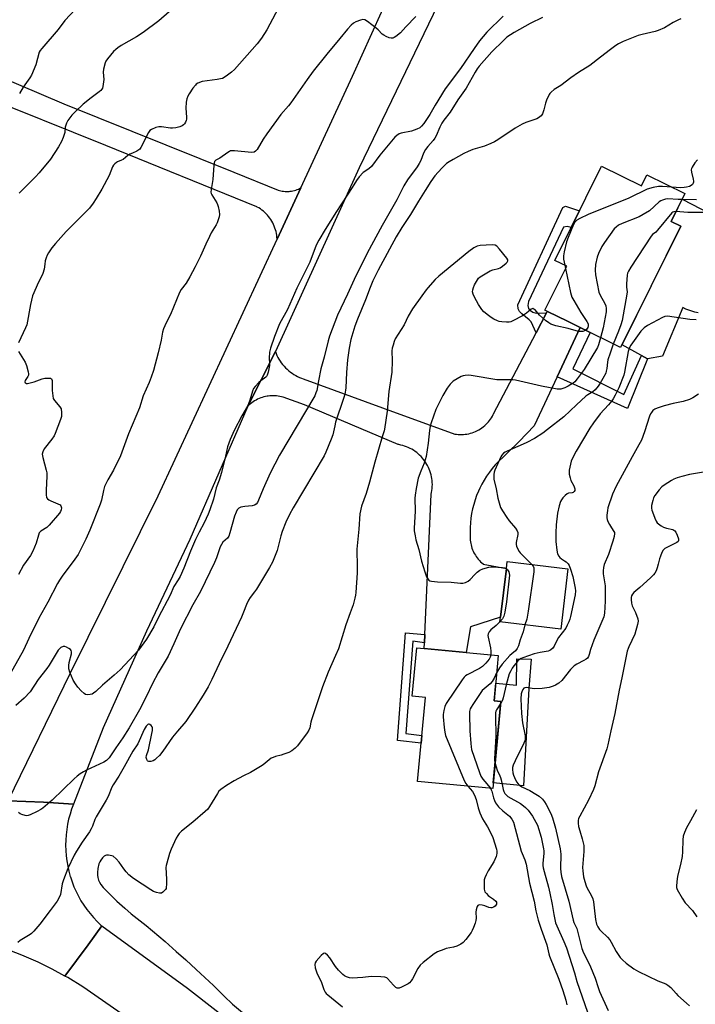
# Model space of a CAD drawing. Units: inches. Extents: x 1255769 to 1261769, y 561451 to 565451.
# Drawn here: x 1258206 to 1258502, y 563540 to 563971 of the extents above; entities that cross this region are included whole.
import ezdxf

# ---------------------------------------------------------------- set-up
doc = ezdxf.new("R2010")
doc.units = ezdxf.units.IN
doc.header["$MEASUREMENT"] = 0
for name, color, linetype in [('BLDG-Footprint', 5, 'Continuous'), ('CULTRL-Pad', 6, 'Continuous'), ('TRANS-Non Street Sidewalk', 7, 'Continuous'), ('TRANS-Road', 130, 'Continuous'), ('Undefined', 1, 'Continuous')]:
    doc.layers.add(name, color=color, linetype=linetype)

msp = doc.modelspace()

# ---------------------------------------------------------------- linework, layer by layer
at = {"layer": 'BLDG-Footprint'}
for points, elevation in [([(1258461.05, 563906.83), (1258478.47, 563898.21), (1258480.88, 563903.06), (1258497.49, 563894.84), (1258491.47, 563882.68), (1258495.7, 563880.58), (1258469.37, 563827.42), (1258451.63, 563836.2), (1258446.1, 563838.94), (1258437.31, 563843.29), (1258436.25, 563843.82), (1258445.77, 563863.04), (1258440.63, 563865.58)], 465.29), ([(1258446.34, 563730.63), (1258443.17, 563704.23), (1258416.56, 563707.44), (1258416.8, 563709.42), (1258419.37, 563730.81), (1258419.74, 563733.83)], 461.96), ([(1258416.95, 563672.57), (1258413.41, 563634.51), (1258380.52, 563637.57), (1258383.94, 563674.38), (1258378.13, 563674.92), (1258380.1, 563696.06), (1258383.44, 563695.75), (1258401.84, 563694.04), (1258415.83, 563692.74), (1258413.97, 563672.85)], 463.56)]:
    msp.add_lwpolyline(points, close=True, dxfattribs=dict(at, elevation=elevation))
at = {"layer": 'CULTRL-Pad'}
msp.add_lwpolyline([(1258503.32, 563842.72), (1258501.94, 563843), (1258500.58, 563843.37), (1258499.24, 563843.8), (1258497.93, 563844.32), (1258496.65, 563844.91), (1258487.68, 563823.7), (1258481.18, 563822.54), (1258470, 563828.69), (1258495.7, 563880.58), (1258491.47, 563882.68), (1258496.3, 563892.44), (1258516.84, 563881.79)], dxfattribs=at)
msp.add_lwpolyline([(1258430.26, 563691.05), (1258429.26, 563678.33), (1258426.8, 563635.72), (1258413.64, 563636.99), (1258416.95, 563672.57), (1258413.98, 563672.85), (1258414.7, 563680.65), (1258423.83, 563679.8), (1258423.9, 563691.32)], close=True, dxfattribs=at)
at = {"layer": 'TRANS-Non Street Sidewalk'}
for points in [[(1258436.97, 563842.64), (1258432.35, 563833.83), (1258430.2, 563838.71), (1258429.33, 563839.58), (1258426.07, 563842.18), (1258425.09, 563843.27), (1258424.55, 563844.36), (1258424.44, 563846.09), (1258444.09, 563888.8), (1258445.28, 563889.34), (1258451.35, 563887.23), (1258447.79, 563880.05), (1258445.93, 563880.39), (1258444.41, 563880.06), (1258429.11, 563847.67), (1258428.79, 563845.93), (1258429, 563844.52), (1258429.44, 563843.98), (1258430.96, 563842.89), (1258432.47, 563842.57)], [(1258441.57, 563814.71), (1258451.63, 563836.2), (1258456.03, 563834.02), (1258448.44, 563818.12), (1258470.79, 563806.96), (1258478.5, 563824.02), (1258481.18, 563822.54), (1258472.44, 563800.72)], [(1258383.71, 563701.89), (1258383.55, 563698.27), (1258378.36, 563698.99), (1258375.37, 563658.57), (1258382.4, 563657.77), (1258382.09, 563654.42), (1258371.78, 563655.59), (1258375.25, 563702.64)]]:
    msp.add_lwpolyline(points, close=True, dxfattribs=at)
at = {"layer": 'TRANS-Road'}
for points in [[(1258397.46, 563994.23), (1258354.97, 563906.06), (1258318.23, 563825.69), (1258306.25, 563801.82), (1258280.84, 563743.5), (1258261.81, 563703.39), (1258242.79, 563661.14), (1258229.85, 563627.67), (1258216.68, 563628.56), (1258201.2, 563629.08), (1258228.6, 563685.18), (1258266.86, 563762.61), (1258318.99, 563874.93), (1258329.4, 563897.35), (1258352.07, 563946.18), (1258381.67, 564011.73)], [(1258176.94, 563954.81), (1258225.65, 563934.16), (1258300.04, 563904.18), (1258319.42, 563896.32), (1258320.02, 563896.15), (1258320.63, 563896.01), (1258321.24, 563895.9), (1258321.85, 563895.82), (1258322.48, 563895.77), (1258323.1, 563895.75), (1258323.72, 563895.76), (1258324.34, 563895.8), (1258324.72, 563895.84), (1258325.33, 563895.93), (1258325.94, 563896.05), (1258326.55, 563896.2), (1258327.14, 563896.37), (1258327.73, 563896.58), (1258328.31, 563896.81), (1258328.87, 563897.07), (1258329.4, 563897.35), (1258318.99, 563874.93), (1258318.94, 563875.75), (1258318.84, 563876.56), (1258318.7, 563877.37), (1258318.53, 563878.17), (1258318.32, 563878.96), (1258318.06, 563879.73), (1258317.77, 563880.5), (1258317.45, 563881.25), (1258317.09, 563881.98), (1258316.69, 563882.7), (1258316.66, 563882.74), (1258316.23, 563883.44), (1258315.77, 563884.11), (1258315.27, 563884.76), (1258314.74, 563885.38), (1258314.18, 563885.98), (1258313.6, 563886.56), (1258312.98, 563887.1), (1258312.34, 563887.61), (1258311.68, 563888.09), (1258310.99, 563888.53), (1258310.29, 563888.95), (1258310.19, 563889), (1258244.08, 563915.87), (1258187.92, 563938.31)], [(1258201.2, 563629.08), (1258216.68, 563628.56), (1258229.85, 563627.67), (1258229.05, 563625.51), (1258228.34, 563623.32), (1258227.74, 563621.1), (1258227.26, 563618.85), (1258226.88, 563616.58), (1258226.61, 563614.29), (1258226.45, 563611.99), (1258226.4, 563609.69), (1258226.46, 563607.39), (1258226.64, 563605.09), (1258226.93, 563602.81), (1258227.32, 563600.54), (1258227.83, 563598.29), (1258228.44, 563596.07), (1258228.49, 563595.91), (1258229.22, 563593.72), (1258230.05, 563591.57), (1258230.99, 563589.47), (1258232.02, 563587.41), (1258233.15, 563585.41), (1258234.38, 563583.46), (1258235.71, 563581.57), (1258237.12, 563579.76), (1258238.61, 563578.01), (1258240.19, 563576.33), (1258241.85, 563574.74), (1258242.22, 563574.4), (1258236.25, 563566.1), (1258226.14, 563552.44), (1258220.57, 563555.51), (1258214.33, 563558.58), (1258207.26, 563561.67), (1258200.05, 563564.41)], [(1258271.38, 563521.76), (1258233.89, 563547.74), (1258227.32, 563551.79), (1258226.14, 563552.44), (1258236.25, 563566.1), (1258242.22, 563574.4), (1258279.83, 563547.12), (1258341.17, 563499.34)]]:
    msp.add_lwpolyline(points, dxfattribs=at)
msp.add_lwpolyline([(1258451.63, 563836.2), (1258441.57, 563814.71), (1258431.5, 563793.22), (1258424.91, 563786.41), (1258414.53, 563776.11), (1258413.19, 563774.55), (1258411.93, 563772.93), (1258410.74, 563771.25), (1258409.64, 563769.5), (1258408.62, 563767.72), (1258407.69, 563765.88), (1258407.14, 563764.67), (1258406.35, 563762.76), (1258405.67, 563760.82), (1258405.07, 563758.85), (1258404.57, 563756.85), (1258404.17, 563754.83), (1258403.87, 563752.8), (1258403.66, 563750.75), (1258403.56, 563748.69), (1258403.56, 563746.63), (1258403.57, 563746.13), (1258403.51, 563745.41), (1258403.49, 563744.68), (1258403.5, 563743.95), (1258403.55, 563743.23), (1258403.63, 563742.51), (1258403.75, 563741.79), (1258403.9, 563741.08), (1258404.09, 563740.38), (1258404.31, 563739.69), (1258404.56, 563739), (1258404.85, 563738.34), (1258405.16, 563737.68), (1258405.43, 563737.2), (1258405.8, 563736.58), (1258406.2, 563735.97), (1258406.63, 563735.39), (1258407.09, 563734.83), (1258407.57, 563734.28), (1258408.08, 563733.77), (1258408.62, 563733.28), (1258409.17, 563732.81), (1258409.25, 563732.75), (1258419.37, 563730.81), (1258416.8, 563709.42), (1258403.73, 563705.27), (1258401.84, 563694.04), (1258383.44, 563695.75), (1258383.55, 563698.27), (1258383.71, 563701.89), (1258386.46, 563763.27), (1258386.65, 563764.11), (1258386.79, 563764.96), (1258386.89, 563765.81), (1258386.95, 563766.67), (1258386.96, 563767.53), (1258386.94, 563768.4), (1258386.87, 563769.25), (1258386.76, 563770.11), (1258386.61, 563770.96), (1258386.42, 563771.8), (1258386.19, 563772.63), (1258385.92, 563773.45), (1258385.61, 563774.25), (1258385.27, 563775.04), (1258384.88, 563775.81), (1258384.59, 563776.33), (1258384.15, 563777.06), (1258383.66, 563777.78), (1258383.15, 563778.47), (1258382.6, 563779.13), (1258382.02, 563779.77), (1258381.41, 563780.38), (1258380.77, 563780.95), (1258380.1, 563781.5), (1258379.41, 563782.01), (1258378.7, 563782.49), (1258377.96, 563782.94), (1258377.2, 563783.35), (1258376.42, 563783.72), (1258375.63, 563784.05), (1258374.82, 563784.34), (1258373.99, 563784.6), (1258373.16, 563784.81), (1258372.32, 563784.99), (1258371.99, 563785.04), (1258331.06, 563802.42), (1258321.62, 563805.69), (1258320.9, 563805.89), (1258320.18, 563806.05), (1258319.45, 563806.18), (1258318.72, 563806.28), (1258317.98, 563806.33), (1258317.24, 563806.36), (1258316.5, 563806.34), (1258315.76, 563806.29), (1258315.02, 563806.21), (1258314.67, 563806.16), (1258313.94, 563806.02), (1258313.22, 563805.85), (1258312.51, 563805.64), (1258311.81, 563805.4), (1258311.12, 563805.13), (1258310.44, 563804.82), (1258309.79, 563804.48), (1258309.14, 563804.11), (1258308.52, 563803.71), (1258307.92, 563803.28), (1258307.34, 563802.82), (1258306.78, 563802.33), (1258306.25, 563801.82), (1258318.23, 563825.69), (1258318.57, 563824.82), (1258318.94, 563823.96), (1258319.36, 563823.13), (1258319.81, 563822.31), (1258320.31, 563821.52), (1258320.84, 563820.76), (1258321.41, 563820.02), (1258322.02, 563819.31), (1258322.06, 563819.25), (1258322.7, 563818.57), (1258323.38, 563817.93), (1258324.08, 563817.31), (1258324.81, 563816.73), (1258325.57, 563816.19), (1258326.35, 563815.68), (1258327.16, 563815.22), (1258327.99, 563814.79), (1258328.84, 563814.4), (1258329.71, 563814.05), (1258330.36, 563813.83), (1258365.14, 563801.06), (1258396.78, 563789.61), (1258397.54, 563789.5), (1258398.3, 563789.42), (1258399.07, 563789.39), (1258399.84, 563789.39), (1258400.6, 563789.42), (1258401.37, 563789.5), (1258402.13, 563789.61), (1258402.88, 563789.76), (1258403.62, 563789.94), (1258404.36, 563790.16), (1258405.08, 563790.41), (1258405.79, 563790.71), (1258406.49, 563791.03), (1258406.7, 563791.14), (1258407.37, 563791.5), (1258408.03, 563791.9), (1258408.66, 563792.33), (1258409.28, 563792.79), (1258409.87, 563793.28), (1258410.43, 563793.8), (1258410.98, 563794.34), (1258411.49, 563794.91), (1258411.97, 563795.51), (1258412.43, 563796.12), (1258412.86, 563796.76), (1258413.25, 563797.42), (1258413.61, 563798.1), (1258413.78, 563798.44), (1258432.35, 563833.83), (1258436.97, 563842.64), (1258437.31, 563843.29), (1258446.1, 563838.94)], close=True, dxfattribs=at)
at = {"layer": 'Undefined'}
msp.add_line((1258444.95, 563863.45, 466), (1258445.26, 563862.02, 466), dxfattribs=at)
for points, elevation in [([(1258263.09, 564000), (1258259.94, 563996.63), (1258256.17, 563992.06), (1258254.96, 563990.9), (1258253.23, 563989.47), (1258244.3, 563983.45), (1258233.8, 563977.64), (1258231.85, 563976.41), (1258230.71, 563975.53), (1258226.03, 563970.53), (1258223.15, 563966.65), (1258215.96, 563958.28), (1258215.28, 563957.39), (1258214.88, 563956.66), (1258213.38, 563951.15), (1258211.49, 563946.65), (1258210.78, 563945.45), (1258207.87, 563941.33), (1258206.29, 563938.66)], 480), ([(1258320.77, 563978.23), (1258314.48, 563966.47), (1258312.17, 563962.82), (1258310.23, 563960.42), (1258300.3, 563949.15), (1258299.07, 563947.88), (1258296.76, 563946.21), (1258295.05, 563945.24), (1258294.22, 563945), (1258292.77, 563944.74), (1258286.26, 563943.86), (1258284.37, 563943.15), (1258283.64, 563942.71), (1258283.22, 563942.32), (1258282.14, 563940.95), (1258280.48, 563938.52), (1258279.97, 563937.52), (1258279.49, 563936.23), (1258279.2, 563934.83), (1258279, 563932.16), (1258279.32, 563928.29), (1258279.32, 563927.41), (1258279.22, 563926.85), (1258278.89, 563926.06), (1258278.42, 563925.35), (1258278.04, 563924.95), (1258277.37, 563924.49), (1258276.39, 563924), (1258274.7, 563923.59), (1258273.25, 563923.43), (1258272.38, 563923.43), (1258268.35, 563924.04), (1258267.21, 563924.07), (1258265.84, 563923.69), (1258264, 563922.85), (1258263.32, 563922.38), (1258262.65, 563921.5), (1258259.32, 563915.05), (1258258.87, 563914.33), (1258258.5, 563913.91), (1258257.54, 563913.33), (1258255.63, 563912.54), (1258254.6, 563912.03), (1258253.68, 563911.43), (1258251.6, 563909.77), (1258250.92, 563909.43), (1258249.1, 563908.72), (1258248.63, 563908.44), (1258247.99, 563907.89), (1258247.43, 563907.26), (1258246.97, 563906.56), (1258245.41, 563902.78), (1258242.31, 563896.69), (1258239.83, 563892.62), (1258238.52, 563890.69), (1258236.8, 563888.45), (1258235.87, 563887.38), (1258226.68, 563878.2), (1258221.93, 563872.94), (1258220.44, 563871.09), (1258218.92, 563868.87), (1258218.31, 563867.85), (1258217.88, 563866.76), (1258217.51, 563865.33), (1258217.25, 563863.88), (1258217.03, 563861.74), (1258216.47, 563859.83), (1258215.93, 563858.52), (1258214.7, 563856.31), (1258213.92, 563854.7), (1258212.44, 563851.45), (1258211.94, 563850.08), (1258211.04, 563846.35), (1258209.42, 563837.41), (1258208.87, 563836.04), (1258205.75, 563829.56)], 476), ([(1258271.81, 563974.33), (1258267.27, 563970.41), (1258260.41, 563965.36), (1258257.42, 563963.46), (1258250.76, 563959.6), (1258249.29, 563958.66), (1258248.38, 563957.9), (1258247.44, 563956.94), (1258244.68, 563953.72), (1258244.03, 563952.81), (1258243.68, 563952.06), (1258243, 563949.3), (1258242.85, 563947.9), (1258243.08, 563944.81), (1258243.05, 563943.68), (1258242.78, 563941.73), (1258242.52, 563940.96), (1258242.26, 563940.53), (1258241.77, 563939.94), (1258241.14, 563939.38), (1258237.56, 563936.72), (1258234.15, 563933.88), (1258230.58, 563930.53), (1258229.19, 563929.08), (1258227.44, 563926.79), (1258226.77, 563925.61), (1258226.29, 563923.95), (1258226, 563921.52), (1258225.83, 563920.72), (1258225.36, 563919.4), (1258224.56, 563917.6), (1258223.31, 563915.34), (1258219.76, 563909.85), (1258214.77, 563903.84), (1258213.27, 563902.19), (1258211.25, 563900.14), (1258206.02, 563895.07)], 478), ([(1258379.73, 563972.26), (1258375.34, 563967.74), (1258372.99, 563965.19), (1258370.93, 563963.53), (1258370.21, 563963.06), (1258369.72, 563962.84), (1258368.94, 563962.79), (1258368.11, 563962.99), (1258366.73, 563963.53), (1258365.68, 563964.09), (1258365.02, 563964.63), (1258363.2, 563966.46), (1258362.31, 563967.24), (1258358.57, 563970.17), (1258357.36, 563970.89), (1258356.56, 563970.96), (1258355.44, 563970.71), (1258353.47, 563970.01), (1258352.45, 563969.45), (1258351.39, 563968.5), (1258349.81, 563966.79), (1258346.44, 563962.64), (1258340.7, 563955.83), (1258334.8, 563948.36), (1258332.2, 563944.81), (1258324.97, 563934.48), (1258323.94, 563933.2), (1258320.6, 563929.4), (1258314.45, 563921.03), (1258312.91, 563918.7), (1258310.27, 563914.18), (1258309.59, 563913.32), (1258308.95, 563912.94), (1258307.84, 563912.84), (1258300.39, 563913.55), (1258299.51, 563913.58), (1258298.67, 563913.48), (1258298.14, 563913.28), (1258297.39, 563912.84), (1258293.93, 563910.31), (1258292.22, 563909.44), (1258291.88, 563909.17), (1258291.63, 563908.82), (1258291.38, 563908.07), (1258291.24, 563907.23), (1258290.86, 563901), (1258290.07, 563896.58), (1258290.02, 563895.43), (1258290.15, 563894.83), (1258290.38, 563894.3), (1258292.56, 563890.77), (1258292.95, 563889.99), (1258293.22, 563889.16), (1258293.63, 563887.17), (1258293.79, 563885.74), (1258293.65, 563884.64), (1258293.24, 563883.3), (1258292.74, 563881.99), (1258292.35, 563881.2), (1258290.2, 563877.62), (1258289.38, 563876.08), (1258287.77, 563872.72), (1258285.48, 563867.44), (1258283.18, 563862.77), (1258280.86, 563858.35), (1258279.22, 563855.65), (1258276.97, 563852.79), (1258276.25, 563851.61), (1258272.35, 563841.93), (1258270.42, 563838.21), (1258269.22, 563835.62), (1258268.79, 563834.24), (1258268.19, 563830.74), (1258266.96, 563825.1), (1258264.86, 563817.48), (1258263.9, 563814.43), (1258262.94, 563812.1), (1258260.35, 563806.35), (1258258.71, 563801.13), (1258253.97, 563789.67), (1258250.37, 563780.02), (1258247.34, 563773.85), (1258244.88, 563769.56), (1258243.49, 563766.61), (1258242.96, 563764.92), (1258242.08, 563760.62), (1258241.61, 563758.97), (1258237.03, 563747.51), (1258235.31, 563743.59), (1258231.85, 563736.88), (1258229.78, 563733.81), (1258225.26, 563727.94), (1258223.75, 563725.75), (1258222.84, 563724.24), (1258218.67, 563716.07), (1258214.71, 563709.03), (1258210.37, 563700.22), (1258208.02, 563695.1), (1258199.41, 563679.68)], 474), ([(1258417.97, 563972.5), (1258410.82, 563965.47), (1258409.18, 563963.62), (1258407.67, 563961.66), (1258405.21, 563958.26), (1258399.27, 563949.62), (1258392.56, 563940.72), (1258388.16, 563933.52), (1258385.87, 563929.49), (1258383.21, 563925.54), (1258382.26, 563924.3), (1258381.46, 563923.54), (1258380.22, 563922.94), (1258377.77, 563922.2), (1258373.25, 563921.32), (1258372.48, 563921.01), (1258371.35, 563920.21), (1258370.53, 563919.46), (1258369.76, 563918.63), (1258363.95, 563911.66), (1258360.33, 563906.71), (1258359.19, 563905.7), (1258356.7, 563904), (1258354.99, 563902.17), (1258353.81, 563900.6), (1258351.85, 563897.44), (1258344.98, 563887.02), (1258340.04, 563879.16), (1258337.23, 563874.39), (1258336.52, 563873.12), (1258335.92, 563871.79), (1258333.95, 563866.38), (1258333.26, 563864.76), (1258331.35, 563860.75), (1258327.65, 563853.38), (1258323.5, 563844.08), (1258320.07, 563837.79), (1258317.79, 563832.36), (1258316.12, 563827.16), (1258315.69, 563825.45), (1258315.46, 563822.86), (1258315.63, 563820.44), (1258315.6, 563819.6), (1258315.12, 563816.68), (1258314.71, 563815.31), (1258314.41, 563814.85), (1258314.02, 563814.46), (1258311.9, 563812.9), (1258311, 563812.12), (1258309.35, 563810.42), (1258308.64, 563809.5), (1258308.16, 563808.35), (1258307.08, 563804.44), (1258306.44, 563802.87), (1258305.57, 563801.1), (1258303.51, 563797.51), (1258300.19, 563791.23), (1258298.39, 563787.21), (1258297.28, 563783.99), (1258296.4, 563779.91), (1258294.72, 563772.84), (1258293.6, 563769.42), (1258292.31, 563766.04), (1258291.09, 563761.11), (1258289.61, 563756.4), (1258288.88, 563754.49), (1258287.14, 563750.72), (1258284.85, 563746.63), (1258283.26, 563743.42), (1258281.11, 563738.32), (1258278.15, 563730.96), (1258276.55, 563727.25), (1258275.71, 563725.82), (1258273.79, 563722.88), (1258272.21, 563719.05), (1258267.14, 563709.43), (1258265.1, 563705.23), (1258261.76, 563699.92), (1258258.39, 563695.12), (1258250.27, 563686.42), (1258247.71, 563684.05), (1258242.59, 563679.77), (1258239.7, 563677.01), (1258238.67, 563676.2), (1258238, 563675.83), (1258237.16, 563675.61), (1258236.01, 563675.54), (1258235.19, 563675.68), (1258234.51, 563676.09), (1258233.27, 563677.24), (1258231.73, 563678.92), (1258230.7, 563680.39), (1258229.78, 563681.93), (1258228.23, 563685.48), (1258227.86, 563686.88), (1258227.85, 563688.28), (1258228.03, 563689.7), (1258229.05, 563693.47), (1258229.06, 563694.28), (1258228.82, 563694.96), (1258228.52, 563695.35), (1258227.85, 563695.85), (1258226.83, 563696.38), (1258226.05, 563696.65), (1258225.29, 563696.65), (1258224.34, 563696.16), (1258223.69, 563695.6), (1258223.2, 563694.98), (1258219.22, 563688.5), (1258218.15, 563687.01), (1258214.44, 563682.22), (1258210.92, 563676.88), (1258208.21, 563674.01), (1258204.69, 563670.89)], 472), ([(1258495.8, 563971.25), (1258494.72, 563970.82), (1258492.37, 563969.69), (1258488.62, 563967.4), (1258485.8, 563966.15), (1258484.46, 563965.73), (1258478.78, 563964.44), (1258477.09, 563963.98), (1258470.52, 563961.42), (1258468.48, 563960.37), (1258467.3, 563959.6), (1258465, 563957.91), (1258460.63, 563954.47), (1258455.9, 563950.91), (1258450.92, 563947.75), (1258447.64, 563945.45), (1258443.25, 563942.1), (1258440.32, 563940.35), (1258438.95, 563939.24), (1258438.36, 563938.6), (1258438.05, 563938.12), (1258436.96, 563935.77), (1258436.49, 563934.42), (1258435.75, 563931.43), (1258435.17, 563929.78), (1258434.55, 563928.84), (1258433.47, 563927.91), (1258432.72, 563927.5), (1258431.9, 563927.18), (1258427.92, 563925.94), (1258426.24, 563925.27), (1258423.26, 563923.48), (1258415.69, 563918.41), (1258414.2, 563917.48), (1258412.57, 563916.74), (1258409.8, 563915.62), (1258404.74, 563914.07), (1258402.58, 563913.2), (1258400.75, 563912.31), (1258396.09, 563909.79), (1258394.36, 563908.76), (1258393.2, 563907.93), (1258391.14, 563905.98), (1258388.04, 563902.57), (1258386.28, 563900.16), (1258383.76, 563896.22), (1258380.88, 563891.58), (1258377.45, 563885.71), (1258373.54, 563879.94), (1258371.16, 563875.92), (1258368.15, 563870.53), (1258363.31, 563861.31), (1258360.97, 563856.64), (1258359.72, 563853.75), (1258357.71, 563848.35), (1258354.17, 563839.86), (1258353.08, 563836.78), (1258351.34, 563830.95), (1258350.54, 563827.18), (1258349.84, 563822.15), (1258349.42, 563816.53), (1258349.02, 563809.85), (1258348.62, 563806.85), (1258348.14, 563805.13), (1258344.63, 563794.83), (1258344.21, 563793.23), (1258343.4, 563789.3), (1258342.73, 563787.36), (1258340.31, 563781.63), (1258339.55, 563780.03), (1258325.97, 563757.26), (1258324.42, 563754.46), (1258322.82, 563751.08), (1258321.25, 563746.96), (1258320.64, 563745.05), (1258319.02, 563738.67), (1258316.98, 563733.6), (1258315.69, 563731.29), (1258309.95, 563721.79), (1258309.14, 563720.61), (1258307.14, 563718.13), (1258306.44, 563717), (1258305.55, 563715), (1258304.31, 563711.61), (1258303.42, 563709.52), (1258297.46, 563696.75), (1258293.69, 563689.07), (1258290.45, 563682.18), (1258288.81, 563679.07), (1258286.56, 563675.29), (1258283.24, 563670.05), (1258279.03, 563663.78), (1258275.33, 563659.57), (1258273.16, 563656.95), (1258268.97, 563650.91), (1258267.51, 563649.03), (1258266.27, 563647.74), (1258265.41, 563647.04), (1258264.73, 563646.65), (1258263.67, 563646.36), (1258262.91, 563646.33), (1258262.48, 563646.47), (1258262.31, 563646.6), (1258261.95, 563647.18), (1258261.74, 563648.16), (1258261.87, 563648.92), (1258262.63, 563651.45), (1258264.19, 563658.52), (1258264.43, 563659.95), (1258264.41, 563661.02), (1258264.28, 563661.5), (1258263.86, 563662.11), (1258263.31, 563662.56), (1258262.93, 563662.72), (1258262.74, 563662.73), (1258262.36, 563662.56), (1258261.67, 563661.8), (1258260.78, 563660.33), (1258257.97, 563654.13), (1258255.82, 563650.84), (1258252.09, 563644.01), (1258249.72, 563639.99), (1258247.28, 563636.13), (1258246.71, 563635.04), (1258244.98, 563631.01), (1258244.19, 563629.45), (1258239.81, 563622.15), (1258239.22, 563620.91), (1258238.23, 563618.1), (1258237.66, 563616.81), (1258236.87, 563615.58), (1258233.64, 563611.05), (1258231.22, 563607.15), (1258230.22, 563605.39), (1258227.45, 563599.53), (1258225.49, 563594.63), (1258224.94, 563592.78), (1258224.16, 563588.15), (1258223.64, 563586.88), (1258222.68, 563585.19), (1258219.58, 563581.15), (1258215.17, 563575.14), (1258212.5, 563572.15), (1258211.5, 563571.15), (1258210.83, 563570.61), (1258206.51, 563568.03), (1258205.46, 563567.09)], 468), ([(1258435.12, 563971.84), (1258429.74, 563969.23), (1258422.77, 563965.31), (1258419.63, 563963.2), (1258418.09, 563961.84), (1258413.01, 563956.92), (1258407.48, 563950.53), (1258406.63, 563949.39), (1258405.7, 563947.92), (1258401.72, 563940.96), (1258398.16, 563935.91), (1258394.7, 563930.5), (1258392.04, 563926.97), (1258391.13, 563925.63), (1258390.18, 563923.89), (1258388.57, 563920.16), (1258388.05, 563919.13), (1258387.28, 563918.08), (1258384.95, 563915.49), (1258383.95, 563914.08), (1258383.05, 563912.44), (1258381.87, 563909.35), (1258381.16, 563907.97), (1258380.25, 563906.59), (1258376.12, 563900.9), (1258374.5, 563898.23), (1258371.36, 563892.07), (1258365.01, 563880.89), (1258358.46, 563868.71), (1258352.68, 563857.29), (1258349.8, 563850.82), (1258345.5, 563841.7), (1258342, 563832.4), (1258341.32, 563830.37), (1258339.62, 563823.27), (1258338.18, 563818.17), (1258337.09, 563812.9), (1258336.36, 563808.62), (1258336.02, 563807.59), (1258335.48, 563806.38), (1258320.11, 563780.38), (1258315.98, 563772.56), (1258312.9, 563765.61), (1258310.91, 563760.66), (1258310.36, 563759.63), (1258309.81, 563758.96), (1258309.14, 563758.51), (1258308.07, 563758.25), (1258304.9, 563757.91), (1258303.19, 563757.6), (1258302.19, 563757.18), (1258301.58, 563756.48), (1258301.08, 563755.46), (1258300.41, 563753.7), (1258298.32, 563746.32), (1258297.84, 563744.96), (1258297.57, 563744.47), (1258297.23, 563744.07), (1258295.2, 563742.27), (1258294.59, 563741.35), (1258294.14, 563740.26), (1258292.48, 563735.44), (1258291.59, 563733.41), (1258285.48, 563720.79), (1258282.05, 563714.85), (1258276.68, 563704.36), (1258273.82, 563697.86), (1258271.25, 563692.38), (1258267, 563685.15), (1258264.48, 563680.44), (1258261.64, 563674.66), (1258258.7, 563668.94), (1258254.28, 563661.14), (1258251.49, 563656.72), (1258248.35, 563652.31), (1258245.42, 563647.97), (1258244.29, 563646.76), (1258243.15, 563645.99), (1258235.55, 563642.59), (1258234.24, 563641.88), (1258232.75, 563640.91), (1258231.42, 563639.88), (1258230.13, 563638.75), (1258220.49, 563629.45), (1258216.5, 563625.95), (1258215.55, 563625.28), (1258214, 563624.48), (1258210.83, 563623), (1258210.03, 563622.71), (1258209.49, 563622.61), (1258208.64, 563622.68), (1258207.24, 563623.08), (1258206.46, 563623.45), (1258205.83, 563624)], 470), ([(1258503.02, 563909.54), (1258501.94, 563908.21), (1258500.64, 563906.35), (1258500.41, 563905.86), (1258500.27, 563905.28), (1258500.37, 563904.19), (1258501.14, 563901.11), (1258501.28, 563900.28), (1258501.29, 563899.75), (1258501.2, 563899.37), (1258500.84, 563898.81), (1258500.27, 563898.34), (1258499.57, 563897.99), (1258498.28, 563897.6), (1258497.21, 563897.42), (1258495.58, 563897.4), (1258491.82, 563897.64)], 466), ([(1258491.82, 563897.64), (1258487.71, 563897.87), (1258485.92, 563897.87), (1258483.61, 563897.46), (1258481.05, 563896.79), (1258472.92, 563892.89), (1258455.12, 563885.63), (1258451.48, 563883.93), (1258450.26, 563883.21), (1258449.35, 563882.31), (1258448.78, 563881.3), (1258446.36, 563875.6), (1258445.67, 563873.67), (1258444.65, 563869.35), (1258444.34, 563867.62), (1258444.41, 563866.08), (1258444.95, 563863.45)], 466), ([(1258496.16, 563892.17), (1258494.55, 563892.2), (1258490.07, 563892.49), (1258488.97, 563892.39), (1258487.7, 563892.01), (1258486.99, 563891.66), (1258486.3, 563891.17), (1258481.97, 563887.34), (1258479.32, 563885.61), (1258477.47, 563884.72), (1258470.06, 563881.72), (1258468.51, 563880.96), (1258467.39, 563880.17), (1258466.6, 563879.34), (1258462.33, 563873.35), (1258461.19, 563871.64), (1258459.69, 563868.55), (1258459.07, 563866.95), (1258458.37, 563863.83), (1258458.21, 563861.3), (1258458.36, 563859.3), (1258459.89, 563851.67), (1258460.44, 563850.32), (1258462.51, 563846.74), (1258462.89, 563845.67), (1258463.1, 563844.56), (1258463.02, 563843.11), (1258461.7, 563836.07), (1258460.6, 563831.76)], 464), ([(1258502.62, 563892.12), (1258496.16, 563892.17)], 464), ([(1258493.62, 563887.03), (1258492.63, 563886.9), (1258492.24, 563886.7), (1258491.82, 563886.34), (1258485.56, 563878.78), (1258484.73, 563877.94), (1258483.28, 563876.87), (1258482.71, 563876.23), (1258473.8, 563862.62), (1258472.77, 563860.89), (1258472.42, 563859.97), (1258472.25, 563859.18), (1258471.92, 563855.33), (1258471.89, 563853.85), (1258472.2, 563851.85), (1258472.17, 563850.86), (1258470.02, 563839.36), (1258469.46, 563837.39), (1258468.48, 563834.64), (1258466.16, 563829.01)], 462), ([(1258511.43, 563886.57), (1258500.76, 563886.48), (1258498.81, 563886.58), (1258493.62, 563887.03)], 462), ([(1258454.03, 563835.01), (1258453.61, 563834.75), (1258452.88, 563834.52), (1258451.82, 563834.42), (1258451, 563834.48), (1258446.41, 563835.77), (1258441.08, 563836.99), (1258438.9, 563837.67), (1258437.9, 563838.21), (1258436.54, 563839.3), (1258433.92, 563841.64), (1258431.97, 563843.9), (1258431.39, 563844.32), (1258430.99, 563844.48), (1258430.6, 563844.45), (1258430.22, 563844.26), (1258428.15, 563842.46), (1258426.36, 563841.37), (1258422.18, 563839.09), (1258421.37, 563838.75), (1258420.54, 563838.6), (1258419.4, 563838.61), (1258417.38, 563838.75), (1258416.24, 563838.91), (1258415.44, 563839.16), (1258413.9, 563839.89), (1258412.66, 563840.59), (1258411.51, 563841.44), (1258409.54, 563843.08), (1258408.59, 563844.15), (1258407.13, 563846.33), (1258405.4, 563849.48), (1258404.8, 563850.83), (1258404.6, 563851.89), (1258404.65, 563852.7), (1258404.95, 563853.78), (1258405.41, 563854.85), (1258406.67, 563857.15), (1258407.2, 563857.81), (1258407.85, 563858.36), (1258412.25, 563861.01), (1258413.51, 563861.47), (1258415.93, 563862.09), (1258416.7, 563862.41), (1258417.65, 563863.05), (1258419.21, 563864.32), (1258419.77, 563864.88), (1258420.06, 563865.47), (1258419.98, 563865.91), (1258419.58, 563866.58), (1258416.39, 563870.53), (1258415.22, 563871.81), (1258414.51, 563872.19), (1258413.09, 563872.33), (1258407.91, 563872.15), (1258406.56, 563871.83), (1258405.08, 563871.03), (1258402.98, 563869.52), (1258389.76, 563858.62), (1258388.26, 563857.18), (1258385.02, 563853.66), (1258384.27, 563852.74), (1258382.41, 563850.05), (1258378.25, 563844.36), (1258376.44, 563841.13), (1258374.57, 563837.43), (1258370.74, 563831.22), (1258370.27, 563830.17), (1258369.76, 563828.52), (1258369.42, 563827.12), (1258369.29, 563825.99), (1258369.36, 563821.7), (1258369.18, 563816.71), (1258367.85, 563808.3), (1258367.15, 563799.57), (1258366.07, 563791.8), (1258365.86, 563790.97), (1258364.96, 563788.33), (1258361.81, 563777.29), (1258359.51, 563768.56), (1258357.97, 563763.66), (1258356, 563758), (1258355.25, 563754.7), (1258354.81, 563747.96), (1258353.88, 563739.2), (1258353.87, 563737.24), (1258354.03, 563733.47), (1258354, 563728.91), (1258353.49, 563720.31), (1258353.35, 563719.18), (1258353.06, 563717.74), (1258352.34, 563714.9), (1258350.96, 563711.43), (1258349.02, 563706.14), (1258345.83, 563695.65), (1258344.63, 563692.75), (1258341.39, 563685.46), (1258338.86, 563679), (1258334.06, 563664.6), (1258333.76, 563663.48), (1258333.35, 563661.07), (1258332.93, 563660.03), (1258332.12, 563658.83), (1258327.93, 563653.2), (1258326.94, 563652.18), (1258325.41, 563650.98), (1258324.11, 563650.33), (1258321.9, 563649.48), (1258320.77, 563649.12), (1258318.34, 563648.53), (1258317.24, 563648.15), (1258316.46, 563647.79), (1258315.53, 563647.14), (1258312.88, 563644.92), (1258311.66, 563644.09), (1258307.3, 563641.53), (1258304.25, 563640.07), (1258300.25, 563637.82), (1258296.85, 563635.81), (1258294.41, 563634.14), (1258293.56, 563633.35), (1258292.87, 563632.4), (1258289.47, 563626.69), (1258288.63, 563625.54), (1258287.56, 563624.53), (1258282.18, 563619.86), (1258277.2, 563615.86), (1258276.15, 563614.88), (1258275.5, 563614), (1258274.8, 563612.8), (1258272.66, 563607.93), (1258271.92, 563606.02), (1258270.67, 563601.9), (1258270.42, 563600.79), (1258270.34, 563599.95), (1258270.57, 563594.84), (1258270.57, 563592.52), (1258270.49, 563591.36), (1258270.37, 563590.82), (1258270.14, 563590.33), (1258269.63, 563589.7), (1258269.01, 563589.16), (1258268.33, 563588.76), (1258267.58, 563588.66), (1258266.26, 563588.96), (1258264.95, 563589.47), (1258263.7, 563590.2), (1258256.16, 563595.2), (1258254.11, 563596.82), (1258252.86, 563598.02), (1258251.83, 563599.36), (1258249.86, 563602.25), (1258248.49, 563603.76), (1258247.2, 563604.87), (1258246.71, 563605.1), (1258245.93, 563605.28), (1258245.12, 563605.35), (1258244.33, 563605.31), (1258243.84, 563605.19), (1258243.36, 563604.91), (1258242.5, 563604.12), (1258241.76, 563603.19), (1258241.34, 563602.41), (1258241.03, 563601.58), (1258240.53, 563599.56), (1258240.34, 563597.81), (1258240.33, 563596.66), (1258240.51, 563595.53), (1258240.83, 563594.47), (1258241.3, 563593.48), (1258241.89, 563592.53), (1258242.92, 563591.18), (1258245.9, 563588.1), (1258248.8, 563585.29), (1258252.27, 563582.1), (1258255.1, 563579.68), (1258261.64, 563574.58), (1258270.06, 563567.6), (1258274.74, 563563.16), (1258279, 563559.53), (1258283.61, 563555.38), (1258291.11, 563548.33), (1258295.8, 563543.61), (1258299.53, 563540.18), (1258303.82, 563536.57)], 466), ([(1258445.26, 563862.02), (1258447.51, 563851.53), (1258448.06, 563849.53), (1258448.85, 563847.99), (1258452, 563842.74), (1258453.09, 563841), (1258454.64, 563838.8), (1258455.15, 563837.77), (1258455.23, 563837.03), (1258455.04, 563836.25), (1258454.62, 563835.57), (1258454.03, 563835.01)], 466), ([(1258502.48, 563839.52), (1258499.69, 563839.76), (1258489.94, 563841.19), (1258488.78, 563841.06), (1258487.7, 563840.62), (1258481.13, 563837.08), (1258479.65, 563836.12), (1258478.28, 563834.62), (1258473.8, 563828.54), (1258473.14, 563827.26), (1258472.68, 563825.78), (1258471.05, 563816.71), (1258470.74, 563815.43), (1258468.56, 563809.85), (1258466.96, 563806.65), (1258466.12, 563805.07), (1258465.48, 563804.11), (1258464.01, 563802.34), (1258460.45, 563798.41), (1258457.52, 563794.53), (1258455.87, 563792.15), (1258449.91, 563782.16), (1258448.4, 563779.37), (1258447.73, 563777.8), (1258446.93, 563773.84), (1258446.84, 563772.98), (1258446.89, 563772.13), (1258447.25, 563770.43), (1258447.61, 563769.33), (1258448.89, 563766.9), (1258449.21, 563766.13), (1258449.34, 563765.62), (1258449.31, 563764.96), (1258449.04, 563764.43), (1258448.64, 563764.09), (1258448.24, 563763.96), (1258446.63, 563763.79), (1258445.96, 563763.41), (1258445.14, 563762.68), (1258444.16, 563761.65), (1258443.45, 563760.78), (1258443.02, 563760.06), (1258442.41, 563758.14), (1258441.72, 563754.99), (1258441.15, 563749.95), (1258441.03, 563746.45), (1258441.07, 563742.67), (1258441.48, 563738.85), (1258441.82, 563737.13), (1258442.27, 563736.24), (1258442.73, 563735.64), (1258443.48, 563735.02), (1258444.89, 563734.16), (1258445.57, 563733.65), (1258446.37, 563732.87), (1258446.82, 563732.14), (1258447.46, 563730.48), (1258448.47, 563727.35), (1258449.55, 563722.18), (1258449.65, 563721.03), (1258449.43, 563719.31), (1258447.44, 563709.79), (1258447.16, 563708.64), (1258446.74, 563707.44), (1258446.04, 563705.93), (1258445.38, 563704.71), (1258442.17, 563700.58), (1258441.61, 563699.59), (1258440.29, 563696.79), (1258439.65, 563695.92), (1258438.89, 563695.19), (1258438.46, 563694.91), (1258437.69, 563694.62), (1258434.15, 563694), (1258431.57, 563693.39), (1258426.52, 563691.74), (1258425.78, 563691.39), (1258425.09, 563690.94), (1258424.46, 563690.36), (1258423.5, 563689.28), (1258422.59, 563688.16), (1258421.96, 563687.21), (1258421.25, 563685.97), (1258420.65, 563684.69), (1258419.28, 563679.89), (1258418.01, 563674.2), (1258417.61, 563673.11), (1258416.88, 563671.8)], 460), ([(1258460.6, 563831.76), (1258459.72, 563828.67), (1258459.21, 563827.48), (1258453.43, 563817.84), (1258450.42, 563813.71), (1258449.28, 563812.43), (1258448.62, 563811.88), (1258447.66, 563811.25), (1258446.42, 563810.52), (1258444.91, 563809.78), (1258444.1, 563809.49), (1258443.28, 563809.32), (1258442.44, 563809.26), (1258441.58, 563809.32), (1258434.81, 563810.49), (1258423.38, 563813.25), (1258422.27, 563813.34), (1258417.76, 563813.29), (1258415.16, 563813.37), (1258404.02, 563815.17), (1258402.63, 563815.31), (1258401.28, 563815.25), (1258400.45, 563815.07), (1258399.64, 563814.8), (1258397.79, 563813.82), (1258396.02, 563812.7), (1258394.78, 563811.48), (1258393.43, 563809.7), (1258391.51, 563806.53), (1258388.47, 563800.36), (1258386.46, 563794.48), (1258386.05, 563793.06), (1258385.73, 563791.12), (1258385.19, 563785.64), (1258384.26, 563779.82), (1258383.41, 563776.9), (1258381.88, 563773.33), (1258380.79, 563770.24), (1258379.89, 563765.79), (1258379.46, 563762.85), (1258379.34, 563761.49), (1258379.42, 563755.8), (1258379.02, 563748.46), (1258379.07, 563747.32), (1258379.37, 563745.01), (1258379.71, 563743.28), (1258381.02, 563739.14), (1258382.15, 563733.95), (1258383.62, 563729.33), (1258384.39, 563727.21), (1258384.93, 563726.25), (1258385.46, 563725.67), (1258385.9, 563725.41), (1258386.66, 563725.2), (1258389.17, 563724.95), (1258395.15, 563724.79), (1258399.25, 563724.43), (1258400.37, 563724.42), (1258401.41, 563724.66), (1258402.59, 563725.26), (1258403.47, 563726.03), (1258405.5, 563728.2), (1258406.56, 563729.23), (1258407.74, 563730.02), (1258409.08, 563730.57), (1258411.62, 563731.3), (1258412.66, 563731.46), (1258413.5, 563731.49), (1258417.67, 563731.29), (1258418.51, 563731.11), (1258419.36, 563730.69)], 464), ([(1258466.16, 563829.01), (1258464.88, 563824.93), (1258463.86, 563822.03), (1258463.67, 563821.06), (1258463.38, 563818.23), (1258463.12, 563817.09), (1258462.84, 563816.26), (1258461.66, 563813.92), (1258460.46, 563811.92), (1258459.49, 563810.49), (1258458.25, 563808.97), (1258457.18, 563808.08), (1258455.06, 563806.81), (1258454.14, 563806.15), (1258450.02, 563802.38), (1258444.51, 563797.15), (1258437.38, 563791.56), (1258435.28, 563790.01), (1258431.71, 563787.69), (1258428.39, 563785.9), (1258426.78, 563785.15), (1258419.66, 563782.15), (1258418.88, 563781.74), (1258418.18, 563781.25), (1258417.38, 563780.44), (1258416.93, 563779.71), (1258414.34, 563773.8), (1258414.07, 563772.98), (1258413.9, 563771.87), (1258413.86, 563770.75), (1258413.94, 563769.91), (1258414.94, 563765.58), (1258415.69, 563761.51), (1258416.87, 563757.5), (1258417.66, 563755.95), (1258419.57, 563753.07), (1258420.64, 563751.67), (1258423.32, 563748.46), (1258424.13, 563747.27), (1258424.34, 563746.48), (1258424.35, 563745.65), (1258423.69, 563742.15), (1258423.62, 563741.3), (1258423.77, 563740.49), (1258424.33, 563739.24), (1258424.9, 563738.28), (1258425.42, 563737.64), (1258430.56, 563732.53)], 462), ([(1258205.79, 563825.76), (1258208.05, 563822.28), (1258208.78, 563821), (1258209.29, 563819.62), (1258210.09, 563816.8), (1258210.22, 563815.97), (1258210.17, 563815.44), (1258209.86, 563814.76), (1258208.66, 563813.08), (1258208.5, 563812.51), (1258208.62, 563812.2), (1258208.88, 563811.95), (1258209.24, 563811.79), (1258209.74, 563811.76), (1258210.29, 563811.85), (1258212.6, 563812.53), (1258216.18, 563813.76), (1258217.3, 563814.03), (1258219.33, 563814.12), (1258219.83, 563814.04), (1258220.21, 563813.84), (1258220.41, 563813.47), (1258220.5, 563813), (1258220.54, 563808.69), (1258220.77, 563806.3), (1258221.01, 563805.16), (1258221.55, 563804.26), (1258223.94, 563801.58), (1258224.44, 563800.63), (1258224.66, 563799), (1258224.66, 563798.17), (1258224.56, 563797.33), (1258224.13, 563795.93), (1258221.9, 563789.84), (1258221.39, 563788.79), (1258220.41, 563787.35), (1258217.01, 563783.19), (1258216.43, 563781.89), (1258216.21, 563780.81), (1258216.38, 563779.37), (1258217.91, 563773.77), (1258218.13, 563772.68), (1258218.16, 563771.23), (1258217.83, 563765.07), (1258217.9, 563762.98), (1258218.07, 563761.86), (1258218.43, 563761.21), (1258219.02, 563760.78), (1258219.98, 563760.32), (1258222.99, 563759.12), (1258223.96, 563758.6), (1258224.31, 563758.25), (1258224.51, 563757.8), (1258224.58, 563757.28), (1258224.52, 563756.46), (1258224.19, 563755.69), (1258223.69, 563754.98), (1258219.26, 563749.76), (1258218.17, 563748.79), (1258215.59, 563747.13), (1258215.21, 563746.79), (1258214.89, 563746.37), (1258214.48, 563745.31), (1258213.53, 563741.88), (1258212, 563738.32), (1258211.02, 563736.5), (1258207.94, 563732.21), (1258205.79, 563728.14)], 476), ([(1258503.41, 563807.12), (1258501.03, 563805.53), (1258499.52, 563804.72), (1258496.74, 563803.89), (1258492.42, 563802.93), (1258488.43, 563801.93), (1258486.76, 563801.42), (1258485.41, 563800.94), (1258484.39, 563800.46), (1258483.54, 563799.85), (1258482.84, 563799.1), (1258482.46, 563798.42), (1258482.05, 563797.4), (1258479.88, 563790.59), (1258478.52, 563786.89), (1258477.41, 563784.83), (1258474.37, 563779.61), (1258467.47, 563766.85), (1258465.84, 563763.25), (1258463.79, 563757.3), (1258463.59, 563756.16), (1258463.41, 563754.14), (1258463.37, 563753), (1258463.45, 563752.17), (1258463.74, 563751.35), (1258464.45, 563750.05), (1258465.39, 563748.53), (1258466.47, 563747.04), (1258466.64, 563746.59), (1258466.69, 563746.08), (1258466.51, 563744.74), (1258465.97, 563742.79), (1258464.01, 563736.95), (1258462.22, 563732.54), (1258461.88, 563731.18), (1258461.78, 563729.8), (1258461.81, 563728.42), (1258462.55, 563723.26), (1258462.67, 563721.49), (1258462.67, 563716.51), (1258462.33, 563711.28), (1258462, 563709.64), (1258461.66, 563708.57), (1258457.63, 563699.45), (1258456.18, 563695.36), (1258455.59, 563693.09), (1258455.3, 563692.29), (1258454.87, 563691.6), (1258454.26, 563691.06), (1258453.27, 563690.49), (1258450.24, 563688.99), (1258449.11, 563688.25), (1258447.46, 563686.54), (1258443.66, 563681.79), (1258442.32, 563680.65), (1258440.84, 563679.68), (1258439.79, 563679.23), (1258438.14, 563678.76), (1258437.02, 563678.53), (1258435, 563678.33), (1258431.53, 563678.13), (1258430.71, 563678.23), (1258428.88, 563678.64), (1258428.03, 563678.68), (1258427.5, 563678.6), (1258427.07, 563678.37), (1258426.57, 563677.77), (1258426.07, 563676.78), (1258425.84, 563675.98), (1258425.74, 563673.76), (1258425.96, 563667.39), (1258426.46, 563663.28), (1258427.55, 563657.58), (1258427.63, 563656.18), (1258427.45, 563655.36), (1258427, 563654.29), (1258423.16, 563646.69), (1258422.38, 563644.78), (1258422.1, 563643.65), (1258422.06, 563642.8), (1258422.26, 563641.44), (1258422.52, 563640.37), (1258422.9, 563639.3), (1258423.85, 563637.46), (1258424.51, 563636.5), (1258425.06, 563635.97), (1258426.18, 563635.22), (1258429.6, 563633.6), (1258432.28, 563632.08), (1258433.66, 563631.11), (1258435.14, 563629.79), (1258436.02, 563628.71), (1258436.8, 563627.54), (1258438.83, 563623.57), (1258439.54, 563621.67), (1258440.88, 563617.19), (1258442.94, 563608.15), (1258443.19, 563605.76), (1258443.07, 563599.57), (1258443.24, 563597.9), (1258443.55, 563595.96), (1258446.72, 563585.25), (1258448.57, 563576.95), (1258448.95, 563575.86), (1258449.81, 563574.14), (1258450.18, 563573.22), (1258452.36, 563564.52), (1258453.12, 563562.57), (1258455.34, 563558.33), (1258456.18, 563556.47), (1258458.17, 563551.5), (1258459.52, 563547.44), (1258460.19, 563545.67), (1258463.91, 563537.34)], 458), ([(1258506.56, 563773.06), (1258499.59, 563771.97), (1258496.13, 563771.11), (1258494.2, 563770.5), (1258492.7, 563769.81), (1258491.7, 563769.27), (1258488.45, 563767.2), (1258487.5, 563766.51), (1258486.32, 563765.25), (1258484.39, 563762.7), (1258483.85, 563761.7), (1258483.49, 563760.6), (1258482.97, 563758.34), (1258482.88, 563757.21), (1258483.04, 563756.38), (1258483.31, 563755.55), (1258484.35, 563752.81), (1258484.93, 563751.49), (1258485.41, 563750.82), (1258486.02, 563750.27), (1258487.15, 563749.47), (1258488.1, 563748.9), (1258489.42, 563748.43), (1258492.21, 563747.84), (1258492.67, 563747.62), (1258493.06, 563747.33), (1258493.54, 563746.7), (1258494.14, 563745.38), (1258494.7, 563743.75), (1258494.77, 563743.02), (1258494.61, 563742.62), (1258494.06, 563742.16), (1258489.67, 563740.04), (1258488.78, 563739.47), (1258488.05, 563738.79), (1258487.48, 563737.81), (1258486.83, 563736.17), (1258486.46, 563735.05), (1258485.89, 563732.66), (1258485.4, 563731.04), (1258484.92, 563729.72), (1258484.41, 563728.78), (1258483.75, 563727.95), (1258482.49, 563726.73), (1258477.81, 563722.46), (1258475.13, 563720.23), (1258474.57, 563719.57), (1258474.19, 563718.83), (1258474, 563718.05), (1258473.93, 563717.23), (1258474.12, 563715.57), (1258474.43, 563714.5), (1258475.88, 563711.49), (1258476.91, 563708.78), (1258477.06, 563707.68), (1258476.82, 563706.27), (1258475.62, 563702.04), (1258472.95, 563696.56), (1258472.62, 563695.76), (1258472.29, 563694.67), (1258469.91, 563683), (1258468.69, 563677.49), (1258466.87, 563667.3), (1258465.08, 563659.81), (1258463.83, 563653.58), (1258463.42, 563651.9), (1258459.7, 563641.79), (1258458.1, 563635.68), (1258457.55, 563634.02), (1258455.3, 563629.49), (1258451.46, 563622.47), (1258451, 563621.4), (1258450.82, 563620.54), (1258450.76, 563619.36), (1258450.98, 563617.94), (1258451.47, 563615.98), (1258452.62, 563612.43), (1258453.22, 563609.59), (1258453.31, 563608.13), (1258453.28, 563606.97), (1258452.73, 563599.9), (1258452.83, 563598.47), (1258453.19, 563595.94), (1258453.66, 563593.8), (1258454.25, 563591.98), (1258454.75, 563590.94), (1258456.51, 563587.91), (1258457.16, 563586.32), (1258457.46, 563584.89), (1258457.87, 563582.28), (1258458.32, 563577.25), (1258458.87, 563575.19), (1258459.42, 563573.96), (1258460.16, 563572.86), (1258460.89, 563572.08), (1258463.71, 563569.44), (1258464.72, 563568.24), (1258465.3, 563567.29), (1258467.45, 563563.17), (1258469.19, 563560.64), (1258470.14, 563559.58), (1258471.86, 563558.03), (1258475.19, 563555.65), (1258477.18, 563554.43), (1258485.73, 563550.42), (1258489.15, 563549.03), (1258490.12, 563548.54), (1258491.39, 563547.51), (1258493.69, 563544.77), (1258494.5, 563543.92), (1258498.17, 563540.58), (1258499.51, 563539.47)], 456), ([(1258430.56, 563732.53), (1258431.07, 563731.85), (1258431.36, 563731.1), (1258431.42, 563730.26), (1258431.34, 563729.39), (1258428.97, 563712.11), (1258428.33, 563708.64), (1258427.46, 563706.12)], 462), ([(1258419.36, 563730.69), (1258419.86, 563730.22), (1258420.4, 563729.31), (1258420.62, 563728.57), (1258420.67, 563727.83), (1258419.45, 563716.18), (1258418.65, 563711.73), (1258418.24, 563709.99), (1258417.63, 563708.78), (1258416.57, 563707.48)], 464), ([(1258416.57, 563707.48), (1258414.88, 563705.83), (1258412.51, 563703.92), (1258411.78, 563703.07), (1258411.33, 563702.17), (1258411.26, 563701.48), (1258411.37, 563700.67), (1258412.4, 563696.06), (1258412.53, 563694.57), (1258412.53, 563693.04)], 464), ([(1258427.46, 563706.12), (1258426.68, 563703.05), (1258425.47, 563699.64), (1258424.7, 563696.99), (1258424.12, 563695.77), (1258423.3, 563694.76), (1258421.73, 563693.48), (1258420.92, 563692.72), (1258417.55, 563688.93), (1258416.29, 563687.29), (1258415.12, 563685.19)], 462), ([(1258412.53, 563693.04), (1258412.28, 563692.04), (1258411.77, 563691.1), (1258410.35, 563689.33), (1258408.98, 563687.89), (1258407.64, 563686.96), (1258402.18, 563684.22), (1258401.45, 563683.76), (1258400.83, 563683.17), (1258399.96, 563682), (1258393.01, 563671.68), (1258392.36, 563670.38), (1258391.97, 563668.67), (1258391.74, 563666.93), (1258391.75, 563665.83), (1258392.11, 563661.27), (1258392.42, 563659.19), (1258392.75, 563657.75), (1258400.89, 563638.04), (1258401.58, 563636.75), (1258402.51, 563635.53)], 464), ([(1258415.12, 563685.19), (1258414.05, 563682.77), (1258413.17, 563681.38), (1258412.25, 563680.34), (1258409.64, 563678.18), (1258408.84, 563677.38), (1258404.67, 563671.34), (1258403.9, 563670.1), (1258403.55, 563669.32), (1258403.29, 563668.24), (1258403.17, 563667.13), (1258403.44, 563659.76), (1258403.77, 563654.2), (1258403.89, 563652.74), (1258404.12, 563651.59), (1258407.62, 563641.51), (1258408.26, 563639.86), (1258409.06, 563638.58), (1258412.39, 563634.61)], 462), ([(1258416.88, 563671.8), (1258415.08, 563669.01), (1258414.78, 563668.29), (1258414.64, 563667.6), (1258414.6, 563666.22), (1258414.81, 563657.38), (1258414.15, 563647.46), (1258414.21, 563646.6), (1258414.43, 563645.45)], 460), ([(1258414.43, 563645.45), (1258415.27, 563642.48), (1258416.47, 563640.11), (1258416.78, 563639.36), (1258417.07, 563638.3), (1258417.95, 563634.07), (1258418.22, 563633.25), (1258418.72, 563632.34), (1258419.38, 563631.55), (1258420.02, 563631.05), (1258425.56, 563627.93), (1258426.93, 563627.01), (1258427.78, 563626.28), (1258428.91, 563625), (1258430.76, 563622.41), (1258432.33, 563619.78), (1258432.93, 563618.53), (1258434.65, 563613.28), (1258435.67, 563608.09), (1258435.75, 563607.23), (1258435.72, 563606.13), (1258435.34, 563601.89), (1258435.38, 563600.81), (1258435.53, 563599.76), (1258435.88, 563598.23), (1258437.8, 563591.29), (1258438.41, 563588.74), (1258439.49, 563583.79), (1258440.11, 563579.38), (1258440.9, 563575.8), (1258441.45, 563574.42), (1258444.59, 563567.65), (1258445.69, 563564.75), (1258449.14, 563553.89), (1258450.24, 563550.02), (1258454.92, 563536.62)], 460), ([(1258402.51, 563635.53), (1258404.53, 563633.14), (1258405.35, 563631.64), (1258406.1, 563629.78), (1258407.01, 563626.01), (1258407.72, 563623.86), (1258408.97, 563621.27), (1258411.06, 563617.8), (1258412.76, 563614.68), (1258413.41, 563613.02), (1258415.05, 563607.94), (1258415.21, 563607.09), (1258415.22, 563606.23), (1258415.12, 563605.39), (1258414.95, 563604.83), (1258413.82, 563602.4), (1258411.41, 563598.57), (1258410.5, 563596.74), (1258409.94, 563595.4), (1258409.7, 563594.57), (1258409.58, 563592.81), (1258409.68, 563590.44), (1258409.79, 563589.88), (1258409.99, 563589.38), (1258410.62, 563588.52), (1258411.4, 563587.73), (1258412.05, 563587.21), (1258413.71, 563586.17), (1258414.77, 563585.19), (1258415.02, 563584.74), (1258415.08, 563584.3), (1258415, 563583.86), (1258414.77, 563583.46), (1258414.4, 563583.1), (1258413.74, 563582.65), (1258413.02, 563582.35), (1258412.54, 563582.3), (1258411.65, 563582.5), (1258409.96, 563583.24), (1258408.8, 563583.51), (1258407.66, 563583.59), (1258407.16, 563583.48), (1258406.85, 563583.28), (1258406.59, 563582.95), (1258406.38, 563582.51), (1258406.14, 563581.48), (1258406.07, 563580.35), (1258406.13, 563577.8), (1258406.01, 563576.72), (1258405.67, 563575.61), (1258404.94, 563573.68), (1258404.36, 563572.34), (1258403.9, 563571.58), (1258401.56, 563568.47), (1258400.41, 563567.1), (1258399.5, 563566.39), (1258397.62, 563565.54), (1258396.21, 563565.11), (1258393.04, 563564.46), (1258391.93, 563564.14), (1258389.28, 563563.08), (1258387.79, 563562.21), (1258382.9, 563558.38), (1258381.61, 563557.19), (1258380.66, 563555.74), (1258378.27, 563551.27), (1258377.67, 563550.37), (1258376.97, 563549.55), (1258376.31, 563549.04), (1258375.55, 563548.61), (1258373.42, 563547.58), (1258372.37, 563547.18), (1258371.63, 563547.11), (1258370.99, 563547.45), (1258370, 563548.42), (1258367.39, 563551.38), (1258366.97, 563551.67), (1258366.18, 563551.93), (1258364.42, 563552.12), (1258360.23, 563552.34), (1258356.46, 563551.78), (1258351.81, 563551.53), (1258350.67, 563551.62), (1258349.4, 563552.07), (1258348.44, 563552.59), (1258347.76, 563553.12), (1258345.91, 563555.09), (1258344.57, 563556.7), (1258342.03, 563560.4), (1258341.12, 563561.53), (1258340.14, 563562.33), (1258339.75, 563562.43), (1258339.34, 563562.3), (1258338.31, 563561.41), (1258336.08, 563558.98), (1258335.64, 563558.29), (1258335.5, 563557.52), (1258335.72, 563556.12), (1258336.37, 563553.85), (1258336.82, 563552.81), (1258338.22, 563550.05), (1258339.45, 563546.55), (1258340.03, 563545.38), (1258340.55, 563544.76), (1258341.21, 563544.19), (1258347.7, 563538.99)], 464), ([(1258412.39, 563634.61), (1258412.78, 563633.95), (1258413.03, 563633.29), (1258413.77, 563630.4), (1258414.12, 563629.34), (1258414.58, 563628.32), (1258415.01, 563627.6), (1258415.95, 563626.55), (1258417.82, 563624.8), (1258420.81, 563622.39), (1258421.82, 563621.08), (1258422.42, 563619.76), (1258425.88, 563607.14), (1258426.26, 563606.04), (1258427.45, 563603.25), (1258428.03, 563601.46), (1258429.51, 563593.13), (1258431.48, 563585.27), (1258432.33, 563581.01), (1258433.36, 563576.9), (1258434.58, 563573.03), (1258437.14, 563566.09), (1258437.9, 563562.2), (1258438.18, 563561.12), (1258442.38, 563551.07), (1258444.09, 563546.2), (1258445.38, 563541.84), (1258445.8, 563539.85)], 462), ([(1258502.54, 563625.18), (1258500.03, 563620.4), (1258498.21, 563617.3), (1258497.3, 563615.24), (1258496.77, 563613.66), (1258496.58, 563612), (1258496.46, 563606.8), (1258496.27, 563604.76), (1258495.66, 563601.29), (1258494.34, 563596.21), (1258493.99, 563593.68), (1258493.86, 563591.72), (1258493.92, 563591.18), (1258494.2, 563590.38), (1258496.39, 563586.54), (1258497.68, 563584.57), (1258500.81, 563581.08), (1258502.77, 563578.38)], 454)]:
    msp.add_lwpolyline(points, dxfattribs=dict(at, elevation=elevation))

doc.saveas('drawing.dxf')
